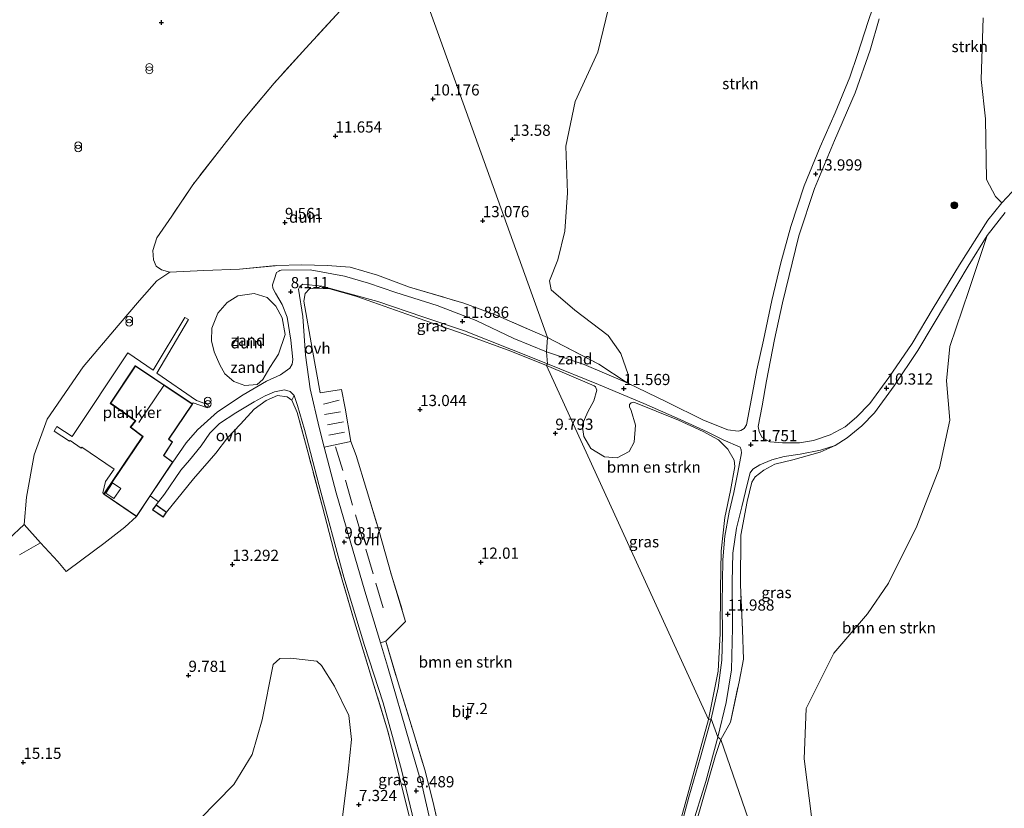
# Model space of a CAD drawing. Units: metres. Extents: x 12926 to 20008, y 376083 to 381250.
# Drawn here: x 14656 to 14876, y 377784 to 377960 of the extents above; entities that cross this region are included whole.
import ezdxf
from ezdxf.enums import TextEntityAlignment as Align

# ---------------------------------------------------------------- set-up
doc = ezdxf.new("R2010")
doc.units = ezdxf.units.M
doc.linetypes.add('IE-TERREINAFSCHEIDING', pattern=[10, 8, -2])
doc.layers.get('0').update_dxf_attribs({"lineweight": 25})
for name, color, linetype, lineweight in [('B-ME-AL-OVERIG-GV-B7', 7, 'BV-GELEIDERAIL', 18), ('B-ME-GR-BOMENSTRUIKEN-GV-B6', 93, 'Continuous', 18), ('B-ME-GR-BOOM-S-B1', 93, 'Continuous', 18), ('B-ME-GR-STRUIKEN-GV-B6', 93, 'Continuous', 18), ('B-ME-GW-TEENLIJN-L-B1', 93, 'Continuous', 18), ('B-ME-IE-GRASLAND-GV-B6', 93, 'Continuous', 18), ('B-ME-IE-GRONDWERKLIJN-GROND_NIETINGERICHT-GV-B6', 253, 'Continuous', 18), ('B-ME-IE-HULPGEOMETRIE-L-B1', 53, 'Continuous', 18), ('B-ME-IE-INRICHTINGSELEMENT-S-B1', 253, 'Continuous', 18), ('B-ME-IE-TERREINAFSCHEIDING-RASTERHEKWERK-L-B1', 8, 'IE-TERREINAFSCHEIDING', 18), ('B-ME-KG-KADASTRAAL-DAKRAND-L-B1', 13, 'Continuous', 18), ('B-ME-KG-KADASTRAAL-NOKLIJN-L-B1', 13, 'Continuous', 18), ('B-ME-VH-VERH_SOORT-BITUMEN-GV-B6', 8, 'IE-TERREINAFSCHEIDING-NATUURLIJK-HOUTWAL', 18), ('B-ME-VH-VERH_SOORT-ONVERHARD-GV-B6', 8, 'Continuous', 18)]:
    doc.layers.add(name, color=color, linetype=linetype, lineweight=lineweight)
doc.layers.add('B-ME-GW-HOOGTEPUNT-S-B1', color=10, linetype='Continuous')
doc.styles.add('NLCS-ISO', font='NLCS-ISO.TTF')
doc.linetypes.add('BV-GELEIDERAIL', pattern='A,10,-3,[108,NLCS.SHX,S=1,R=0,X=0,Y=0],-3', length=16)
doc.linetypes.add('IE-TERREINAFSCHEIDING-NATUURLIJK-HOUTWAL', pattern='A,7,-1.5,[67,NLCS.SHX,S=0.75,R=45,X=0,Y=0],-1.5,7,-1.5,[70,NLCS.SHX,S=0.75,R=0,X=0,Y=0],-1.5', length=20)

# ---------------------------------------------------------------- blocks, each defined once
blk = doc.blocks.new('hoogtepunt')
for p, q in [((-0.5, 0), (0.5, 0)), ((0, 0.5), (0, -0.5))]:
    blk.add_line(p, q)
blk = doc.blocks.new('boom')
h = blk.add_hatch(color=256)
edge = h.paths.add_edge_path()
edge.add_arc((0, 0), 0.75, 0, 360)
blk.add_circle((0, 0), 0.75)
blk = doc.blocks.new('prullenbak')
for centre in [(-0.375, 0), (0.375, 0)]:
    blk.add_circle(centre, 0.75)

msp = doc.modelspace()

# ---------------------------------------------------------------- linework, layer by layer
at = {"layer": 'B-ME-AL-OVERIG-GV-B7'}
msp.add_polyline3d([(14693.577, 377892.84, 6.345), (14686.493, 377880.82, 7.204), (14695.392, 377874.734, 7.196), (14698.071, 377873.759, 7.42), (14697.859, 377873.126, 7.364), (14694.643, 377874.241, 7.216), (14694.453, 377874.019, 6.585), (14681.688, 377882.527, 6.585), (14676.061, 377874.103, 6.585), (14681.669, 377870.186, 6.585), (14680.57, 377868.776, 6.585), (14683.312, 377866.683, 6.585), (14674.687, 377853.864, 6.585), (14674.468, 377854.101, 6.609), (14675.019, 377856.651, 6.641), (14676.983, 377859.421, 6.92), (14669.748, 377864.286, 7.02), (14669.58, 377864.124, 7.02), (14667.119, 377865.836, 7.036), (14667.01, 377865.688, 7.036), (14663.592, 377867.879, 6.285), (14664.169, 377868.912, 6.377), (14667.618, 377866.671, 6.932), (14680.05, 377885.406, 6.892), (14685.691, 377881.5, 6.9), (14692.794, 377893.313, 6.313), (14693.577, 377892.84, 6.345)], dxfattribs=at)
at = {"layer": 'B-ME-GR-BOMENSTRUIKEN-GV-B6'}
for points in [[(14915.346, 377961.357, 3.676), (14914.332, 377953.542, 3.507), (14913.448, 377946.624, 3.423), (14912.973, 377940.482, 3.394), (14913.319, 377934.142, 3.406), (14913.897, 377926.375, 3.398), (14913.83, 377926.181, 3.398), (14913.681, 377926.119, 3.398), (14913.537, 377926.089, 3.398), (14913.501, 377926.091, 3.398), (14911.613, 377927.798, 3.479), (14908.353, 377929.754, 3.725), (14905.064, 377930.449, 3.926), (14903.683, 377930.865, 3.962), (14898.8, 377931.223, 4.313), (14891.926, 377930.351, 4.51), (14888.239, 377928.973, 4.784), (14884.702, 377927.261, 4.925), (14882.217, 377925.623, 5.256), (14878.762, 377922.477, 5.502), (14875.39, 377918.885, 5.759)], [(14875.39, 377918.885, 5.759), (14873.991, 377920.364, 6.319), (14871.964, 377924.128, 7.431), (14871.706, 377937.688, 8.318), (14870.75, 377946.459, 9.796), (14871.187, 377960.228, 11.033)], [(14832.935, 377781.177, 6.267), (14831.177, 377794.645, 6.678), (14831.627, 377805.886, 6.642), (14837.812, 377818.297, 6.573), (14845.316, 377827.098, 5.989), (14850.015, 377833.891, 5.494), (14856.407, 377846.621, 5.268), (14861.441, 377859.681, 5.626), (14863.759, 377870.312, 6.303), (14863.025, 377879.167, 6.795), (14863.758, 377886.799, 7.085), (14867.983, 377899.309, 7.166), (14872.073, 377911.632, 6.44), (14876.087, 377916.787, 5.751)], [(14830.983, 377745.756, 1.767), (14812.558, 377798.97, 11.415), (14814.711, 377802.838, 11.573), (14816.646, 377811.874, 11.658), (14817.654, 377816.955, 12.016), (14817.427, 377823.489, 12.262), (14816.943, 377833.581, 12.44), (14817.063, 377844.661, 12.496), (14818.422, 377852.206, 11.819), (14819.513, 377856.518, 11.537), (14820.229, 377857.706, 11.589), (14822.195, 377859.152, 11.513), (14824.673, 377860.494, 11.662), (14828.689, 377861.494, 11.569), (14834.75, 377863.169, 11.311), (14838.123, 377864.669, 11.191), (14840.815, 377866.406, 11.142), (14844.051, 377869.063, 11.017), (14846.924, 377872.004, 10.719), (14851.312, 377878.029, 10.119), (14856.604, 377885.884, 8.95), (14863.265, 377896.996, 7.758), (14867.841, 377904.747, 6.932), (14872.073, 377911.632, 6.44), (14867.983, 377899.309, 7.166), (14863.758, 377886.799, 7.085), (14863.025, 377879.167, 6.795), (14863.759, 377870.312, 6.303), (14861.441, 377859.681, 5.626), (14856.407, 377846.621, 5.268), (14850.015, 377833.891, 5.494), (14845.316, 377827.098, 5.989), (14837.812, 377818.297, 6.573), (14831.627, 377805.886, 6.642), (14831.177, 377794.645, 6.678), (14832.935, 377781.177, 6.267)], [(14750.087, 377776.977, 9.341), (14748.22, 377785.226, 9.493), (14746.389, 377792.205, 9.513), (14743.642, 377801.266, 9.373), (14740.512, 377811.404, 9.537), (14737.688, 377820.982, 9.625), (14742.121, 377825.379, 9.869), (14738.952, 377835.681, 9.992), (14736.105, 377845.791, 10.072), (14733.385, 377854.836, 10.232), (14731.077, 377862.43, 10.468), (14729.843, 377865.581, 10.6), (14728.617, 377873.054, 10.935), (14727.787, 377877.184, 10.787), (14723.009, 377876.477, 9.98), (14721.204, 377886.345, 9.413), (14719.374, 377896.915, 8.518), (14719.677, 377898.682, 8.347), (14720.597, 377899.667, 8.223), (14722.139, 377899.882, 8.522), (14725.155, 377899.713, 8.662), (14730.999, 377898.043, 9.201), (14744.912, 377893.15, 10.955), (14755.455, 377889.492, 11.89), (14765.597, 377885.774, 12.222), (14773.586, 377882.575, 12.074), (14809.808, 377803.419, 11.283)], [(14809.808, 377803.419, 11.283), (14773.586, 377882.575, 12.074), (14784.252, 377878.02, 11.706), (14784.547, 377877.777, 11.71), (14784.836, 377877.055, 11.734), (14784.206, 377874.685, 11.618), (14782.828, 377872.201, 11.606), (14781.587, 377869.289, 11.372), (14781.917, 377866.701, 11.279), (14783.495, 377864.016, 11.17), (14786.583, 377862.145, 11.158), (14789.418, 377861.95, 11.211), (14792.058, 377863.343, 11.263), (14793.177, 377865.403, 11.319), (14793.5, 377869.244, 11.36), (14792.553, 377872.539, 11.509), (14792.43, 377872.719, 11.513), (14792.176, 377873.272, 11.509), (14792.178, 377873.881, 11.493), (14792.527, 377874.237, 11.448), (14793.119, 377874.407, 11.44), (14803.136, 377870.345, 11.702), (14808.647, 377867.826, 12.021), (14812.044, 377865.98, 12.089), (14814.141, 377863.889, 11.859), (14815.52, 377861.396, 11.666), (14815.725, 377860.023, 11.622), (14814.742, 377854.641, 11.674), (14813.455, 377848.582, 12.19), (14812.621, 377841.096, 12.577), (14812.513, 377832.56, 12.355), (14812.414, 377822.691, 11.763), (14811.979, 377814.258, 11.606), (14809.808, 377803.419, 11.283)], [(14809.808, 377803.419, 11.283), (14806.033, 377789.73, 11.227), (14803.371, 377780.294, 11.135)], [(14806.959, 377780.14, 11.291), (14811.411, 377795.427, 11.287), (14812.558, 377798.97, 11.415), (14830.983, 377745.756, 1.767)]]:
    msp.add_polyline3d(points, dxfattribs=at)
at = {"layer": 'B-ME-GR-STRUIKEN-GV-B6'}
for points in [[(14847.634, 377965.837, 14.728), (14845.487, 377959.439, 14.978), (14843.136, 377952.094, 14.527), (14841.421, 377947.008, 14.168), (14838.124, 377939.012, 13.942), (14834.806, 377931.449, 13.902), (14831.162, 377922.696, 13.882), (14828.23, 377913.599, 13.745), (14826.013, 377905.519, 13.676), (14823.998, 377897.1, 13.539), (14822.102, 377888.211, 13.411), (14820.63, 377881.611, 13.076), (14819.447, 377875.167, 12.456), (14818.292, 377869.281, 11.819), (14817.754, 377868.469, 11.823), (14817.045, 377868.036, 11.827), (14816.405, 377867.863, 11.827), (14814.167, 377868.156, 11.855), (14808.67, 377870.383, 11.92), (14800.538, 377874.389, 11.553), (14791.604, 377878.66, 11.432)], [(14791.604, 377878.66, 11.432), (14791.858, 377880.585, 12.162), (14790.213, 377885.252, 12.387), (14787.355, 377889.269, 12.045), (14779.898, 377894.895, 12.343), (14774.658, 377899.454, 11.65), (14774.27, 377901.503, 11.565), (14776.139, 377906.207, 11.235), (14777.674, 377912.607, 11.892), (14778.328, 377921.153, 12.375), (14777.929, 377931.583, 12.307), (14780.005, 377941.552, 12.407), (14785.091, 377952.554, 12.516), (14788.07, 377964.952, 13.217)], [(14871.187, 377960.228, 11.033), (14870.75, 377946.459, 9.796), (14871.706, 377937.688, 8.318), (14871.964, 377924.128, 7.431), (14873.991, 377920.364, 6.319), (14875.39, 377918.885, 5.759), (14872.277, 377915.078, 6.11), (14865.886, 377905.093, 7.153), (14860.049, 377895.362, 8.096), (14855.305, 377887.51, 9.023), (14850.135, 377879.916, 10.042), (14845.853, 377874.076, 10.635), (14842.908, 377870.995, 10.832), (14840.368, 377868.884, 11.11), (14837, 377867.081, 11.187), (14833.242, 377865.822, 11.283), (14830.154, 377865.268, 11.448), (14826.315, 377865.264, 11.606), (14823.551, 377865.507, 11.626), (14821.783, 377866.503, 11.694), (14821.249, 377867.42, 11.835), (14821.108, 377867.789, 11.871), (14820.885, 377868.923, 11.807), (14821.819, 377873.576, 12.315), (14822.74, 377879.167, 13.016), (14824.567, 377888.367, 13.35), (14826.33, 377896.541, 13.495), (14829.994, 377911.543, 13.648), (14833.537, 377922.107, 13.946), (14837.94, 377932.861, 13.934), (14842.588, 377943.491, 14.091), (14845.941, 377953.062, 14.647), (14847.979, 377960.009, 14.97)], [(14696.03, 377781.115, 10.388), (14703.728, 377788.887, 11.183), (14707.815, 377795.654, 10.484), (14710.057, 377803.393, 10.783), (14712.502, 377815.724, 11.379), (14713.975, 377817.046, 11.802), (14716.387, 377817.154, 12.15), (14722.256, 377816.512, 12.625), (14723.299, 377815.544, 12.313), (14726.233, 377810.909, 10.979), (14729.405, 377804.355, 9.869), (14729.996, 377798.982, 9.229), (14729.264, 377791.865, 7.855), (14727.926, 377781.041, 6.9)]]:
    msp.add_polyline3d(points, dxfattribs=at)
at = {"layer": 'B-ME-GW-TEENLIJN-L-B1'}
msp.add_polyline3d([(14832.174, 377757.733, 5.997), (14835.214, 377762.138, 6.203), (14836.049, 377770.411, 6.166), (14832.935, 377781.177, 6.267), (14831.177, 377794.645, 6.678), (14831.627, 377805.886, 6.642), (14837.812, 377818.297, 6.573), (14845.316, 377827.098, 5.989), (14850.015, 377833.891, 5.494), (14856.407, 377846.621, 5.268), (14861.441, 377859.681, 5.626), (14863.759, 377870.312, 6.303), (14863.025, 377879.167, 6.795), (14863.758, 377886.799, 7.085), (14867.983, 377899.309, 7.166), (14872.073, 377911.632, 6.44)], dxfattribs=at)
at = {"layer": 'B-ME-IE-GRASLAND-GV-B6'}
for points in [[(14773.586, 377882.575, 12.074), (14765.597, 377885.774, 12.222), (14755.455, 377889.492, 11.89), (14744.912, 377893.15, 10.955), (14730.999, 377898.043, 9.201), (14725.155, 377899.713, 8.662), (14722.139, 377899.882, 8.522), (14723.404, 377900.321, 8.299), (14735.895, 377896.859, 9.685), (14745.955, 377893.434, 10.947), (14755.275, 377890.291, 11.726), (14765.77, 377886.174, 12.17), (14773.851, 377882.93, 12.021), (14773.586, 377882.575, 12.074)], [(14810.375, 377803.626, 11.363), (14809.808, 377803.419, 11.283), (14811.979, 377814.258, 11.606), (14812.414, 377822.691, 11.763), (14812.513, 377832.56, 12.355), (14812.621, 377841.096, 12.577), (14813.455, 377848.582, 12.19), (14814.742, 377854.641, 11.674), (14815.725, 377860.023, 11.622), (14815.52, 377861.396, 11.666), (14814.141, 377863.889, 11.859), (14812.044, 377865.98, 12.089), (14808.647, 377867.826, 12.021), (14803.136, 377870.345, 11.702), (14793.119, 377874.407, 11.44), (14792.527, 377874.237, 11.448), (14792.178, 377873.881, 11.493), (14792.176, 377873.272, 11.509), (14792.43, 377872.719, 11.513), (14792.553, 377872.539, 11.509), (14793.5, 377869.244, 11.36), (14793.177, 377865.403, 11.319), (14792.058, 377863.343, 11.263), (14789.418, 377861.95, 11.211), (14786.583, 377862.145, 11.158), (14783.495, 377864.016, 11.17), (14781.917, 377866.701, 11.279), (14781.587, 377869.289, 11.372), (14782.828, 377872.201, 11.606), (14784.206, 377874.685, 11.618), (14784.836, 377877.055, 11.734), (14784.547, 377877.777, 11.71), (14784.252, 377878.02, 11.706), (14773.586, 377882.575, 12.074), (14773.851, 377882.93, 12.021), (14785.25, 377878.339, 11.577), (14795.39, 377874.058, 11.489), (14802.827, 377870.779, 11.686), (14809.525, 377867.723, 11.948), (14813.125, 377865.923, 11.988), (14816.863, 377864.276, 11.694), (14817.107, 377863.705, 11.706), (14817.144, 377863.45, 11.706), (14817.199, 377863.276, 11.706), (14817.21, 377863.032, 11.706), (14816.358, 377858.65, 11.569), (14815.472, 377854.205, 11.658), (14814.44, 377849.804, 12.029), (14813.454, 377844.399, 12.516), (14813.02, 377839.157, 12.585), (14812.872, 377829.311, 11.956), (14812.956, 377822.254, 11.759), (14812.758, 377816.7, 11.638), (14811.981, 377810.496, 11.597), (14810.375, 377803.626, 11.363)], [(14743.446, 377779.825, 9.293), (14740.809, 377790.175, 9.501), (14738.134, 377800.875, 9.413), (14735.015, 377811.104, 9.641), (14730.457, 377826.021, 9.781), (14726.537, 377839.543, 9.861), (14723.551, 377850.952, 9.905), (14720.443, 377862.475, 10.04), (14717.875, 377872.068, 9.96), (14716.651, 377874.78, 9.765), (14717.168, 377875.835, 9.661), (14717.947, 377873.622, 9.845), (14719.476, 377868.278, 10.008), (14722.685, 377855.954, 9.885), (14728.31, 377835.226, 9.673), (14732.889, 377820.012, 9.537), (14737.071, 377807.139, 9.245), (14739.429, 377798.857, 9.293), (14741.248, 377791.925, 9.385), (14745.004, 377776.413, 9.273)], [(14812.558, 377798.97, 11.415), (14811.888, 377799.533, 11.307), (14813.746, 377807.239, 11.533), (14814.93, 377814.544, 11.521), (14815.195, 377823.915, 11.722), (14815.109, 377834.235, 12.347), (14815.246, 377840.621, 12.556), (14816.068, 377846.218, 12.375), (14817.227, 377850.992, 11.936), (14818.545, 377856.242, 11.517), (14819.142, 377858.608, 11.501), (14819.725, 377859.373, 11.545), (14821.255, 377860.33, 11.581), (14823.941, 377861.51, 11.565), (14826.759, 377862.217, 11.489), (14830.271, 377862.783, 11.323), (14834.833, 377863.637, 11.255), (14838.123, 377864.669, 11.191), (14834.75, 377863.169, 11.311), (14828.689, 377861.494, 11.569), (14824.673, 377860.494, 11.662), (14822.195, 377859.152, 11.513), (14820.229, 377857.706, 11.589), (14819.513, 377856.518, 11.537), (14818.422, 377852.206, 11.819), (14817.063, 377844.661, 12.496), (14816.943, 377833.581, 12.44), (14817.427, 377823.489, 12.262), (14817.654, 377816.955, 12.016), (14816.646, 377811.874, 11.658), (14814.711, 377802.838, 11.573), (14812.558, 377798.97, 11.415)], [(14750.245, 377769.06, 9.233), (14745.82, 377788.6, 9.397), (14743.043, 377798.114, 9.317), (14738.049, 377815.35, 9.429), (14736.49, 377820.555, 9.49), (14737.688, 377820.982, 9.625), (14740.512, 377811.404, 9.537), (14743.642, 377801.266, 9.373), (14746.389, 377792.205, 9.513), (14748.22, 377785.226, 9.493), (14750.087, 377776.977, 9.341)], [(14810.375, 377803.626, 11.363), (14808.052, 377795.05, 11.255), (14805.397, 377786.072, 11.223), (14802.924, 377776.902, 11.191)], [(14803.371, 377780.294, 11.135), (14806.033, 377789.73, 11.227), (14809.808, 377803.419, 11.283), (14810.375, 377803.626, 11.363)], [(14801.109, 377766.254, 11.007), (14801.233, 377766.975, 10.999), (14803.605, 377771.925, 11.151), (14806.025, 377779.299, 11.259), (14809.179, 377789.6, 11.279), (14811.888, 377799.533, 11.307), (14812.558, 377798.97, 11.415), (14811.411, 377795.427, 11.287), (14806.959, 377780.14, 11.291), (14803.384, 377769.651, 11.111), (14801.656, 377765.718, 11.25), (14801.109, 377766.254, 11.007)]]:
    msp.add_polyline3d(points, dxfattribs=at)
at = {"layer": 'B-ME-IE-GRONDWERKLIJN-GROND_NIETINGERICHT-GV-B6'}
for points in [[(14773.85, 377888.793, 12.469), (14742.139, 377976.848, 6.393)], [(14742.139, 377976.848, 6.393), (14773.85, 377888.793, 12.469)], [(14788.07, 377964.952, 13.217), (14785.091, 377952.554, 12.516), (14780.005, 377941.552, 12.407), (14777.929, 377931.583, 12.307), (14778.328, 377921.153, 12.375), (14777.674, 377912.607, 11.892), (14776.139, 377906.207, 11.235), (14774.27, 377901.503, 11.565), (14774.658, 377899.454, 11.65), (14779.898, 377894.895, 12.343), (14787.355, 377889.269, 12.045), (14790.213, 377885.252, 12.387), (14791.858, 377880.585, 12.162), (14791.604, 377878.66, 11.432), (14785.292, 377882.849, 12.008), (14773.85, 377888.793, 12.469)], [(14727.491, 377961.826, 5.974), (14719.8, 377953.508, 5.642), (14712.723, 377945.655, 5.594), (14705.82, 377937.425, 6.313), (14701.054, 377931.298, 5.898), (14694.518, 377922.956, 5.702), (14689.855, 377915.948, 5.662), (14686.499, 377911.13, 5.526), (14685.598, 377908.272, 5.446), (14685.733, 377906.181, 5.55), (14686.343, 377904.78, 5.502), (14687.557, 377903.929, 5.458), (14689.43, 377903.413, 5.614), (14686.511, 377901.49, 5.306), (14682.635, 377897.066, 5.115), (14677.88, 377891.494, 5.666), (14670.036, 377882.291, 5.982), (14661.991, 377870.541, 5.958), (14659.122, 377862.586, 6.145), (14657.389, 377853.134, 6.709), (14656.864, 377846.993, 8.61), (14653.367, 377843.758, 8.275)], [(14773.85, 377888.793, 12.469), (14769.904, 377890.508, 12.477), (14762.168, 377893.905, 12.249), (14755.115, 377896.526, 11.802), (14742.946, 377900.042, 10.895), (14735.841, 377902.78, 10.264), (14729.745, 377904.534, 9.749), (14724.595, 377904.933, 9.11), (14718.899, 377905.051, 8.53), (14713.183, 377904.888, 7.979), (14704.957, 377904.092, 7.336), (14697.039, 377903.787, 6.381), (14689.43, 377903.413, 5.614), (14687.557, 377903.929, 5.458), (14686.343, 377904.78, 5.502), (14685.733, 377906.181, 5.55), (14685.598, 377908.272, 5.446), (14686.499, 377911.13, 5.526), (14689.855, 377915.948, 5.662), (14694.518, 377922.956, 5.702), (14701.054, 377931.298, 5.898), (14705.82, 377937.425, 6.313), (14712.723, 377945.655, 5.594), (14719.8, 377953.508, 5.642), (14727.491, 377961.826, 5.974)], [(14773.596, 377885.626, 11.858), (14766.318, 377888.588, 12.162), (14757.859, 377892.657, 11.954), (14749.154, 377895.99, 11.271), (14739.92, 377898.914, 10.24), (14733.83, 377900.965, 9.389), (14728.47, 377902.549, 8.73), (14720.811, 377903.916, 8.167), (14714.277, 377903.841, 7.647), (14714.01, 377903.759, 7.611), (14713.762, 377903.667, 7.607), (14713.22, 377903.35, 7.508), (14712.785, 377901.964, 7.472), (14712.381, 377900.572, 7.528), (14712.425, 377899.866, 7.516), (14713.006, 377898.764, 7.691), (14714.487, 377896.219, 8.051), (14715.657, 377893.346, 8.63), (14716.438, 377888.196, 9.11), (14716.893, 377883.89, 9.357), (14716.765, 377882.89, 9.349), (14716.197, 377881.936, 9.417), (14714.18, 377880.49, 9.385), (14711.038, 377879.057, 9.253), (14705.802, 377875.991, 8.51), (14700.031, 377872.223, 7.635), (14695.606, 377868.188, 7.032), (14693.092, 377865.251, 6.769), (14690.079, 377860.944, 6.585), (14688.087, 377862.466, 6.585), (14690.035, 377865.469, 6.585), (14689.21, 377866.115, 6.585), (14694.462, 377873.953, 6.585), (14681.702, 377882.458, 6.585), (14676.13, 377874.116, 6.585), (14681.741, 377870.197, 6.585), (14680.64, 377868.785, 6.585), (14683.38, 377866.694, 6.585), (14674.693, 377853.783, 6.585), (14681.978, 377848.838, 6.585), (14679.329, 377846.399, 7.064), (14674.683, 377842.77, 9.165), (14669.713, 377839.103, 10.556), (14666.263, 377836.517, 12.098), (14664.355, 377838.753, 11.187), (14660.486, 377842.947, 9.936), (14656.864, 377846.993, 8.61), (14657.389, 377853.134, 6.709), (14659.122, 377862.586, 6.145), (14661.991, 377870.541, 5.958), (14670.036, 377882.291, 5.982), (14677.88, 377891.494, 5.666), (14682.635, 377897.066, 5.115), (14686.511, 377901.49, 5.306), (14689.43, 377903.413, 5.614), (14697.039, 377903.787, 6.381), (14704.957, 377904.092, 7.336), (14713.183, 377904.888, 7.979), (14718.899, 377905.051, 8.53), (14724.595, 377904.933, 9.11), (14729.745, 377904.534, 9.749), (14735.841, 377902.78, 10.264), (14742.946, 377900.042, 10.895), (14755.115, 377896.526, 11.802), (14762.168, 377893.905, 12.249), (14769.904, 377890.508, 12.477), (14773.85, 377888.793, 12.469), (14773.596, 377885.626, 11.858)], [(14708.938, 377878.345, 8.87), (14706.199, 377878.081, 8.718), (14703.731, 377878.999, 8.323), (14701.738, 377880.689, 7.991), (14700.556, 377882.685, 7.971), (14699.325, 377885.601, 7.815), (14698.706, 377888.065, 7.739), (14698.833, 377890.932, 7.691), (14700.118, 377894.264, 7.548), (14702.264, 377896.631, 7.256), (14704.635, 377898.137, 7.3), (14708.291, 377898.66, 7.444), (14711.2, 377897.793, 7.639), (14713.116, 377895.82, 8.215), (14714.543, 377893.211, 8.614), (14715.179, 377889.518, 8.962), (14713.673, 377885.065, 9.465), (14711.749, 377882.116, 9.465), (14710.208, 377879.469, 9.273), (14708.938, 377878.345, 8.87)], [(14715.179, 377889.518, 8.962), (14714.543, 377893.211, 8.614), (14713.116, 377895.82, 8.215), (14711.2, 377897.793, 7.639), (14708.291, 377898.66, 7.444), (14704.635, 377898.137, 7.3), (14702.264, 377896.631, 7.256), (14700.118, 377894.264, 7.548), (14698.833, 377890.932, 7.691), (14698.706, 377888.065, 7.739), (14699.325, 377885.601, 7.815), (14700.556, 377882.685, 7.971), (14701.738, 377880.689, 7.991), (14703.731, 377878.999, 8.323), (14706.199, 377878.081, 8.718), (14708.938, 377878.345, 8.87), (14710.208, 377879.469, 9.273), (14711.749, 377882.116, 9.465), (14713.673, 377885.065, 9.465), (14715.179, 377889.518, 8.962)], [(14773.596, 377885.626, 11.858), (14773.85, 377888.793, 12.469), (14785.292, 377882.849, 12.008), (14791.604, 377878.66, 11.432), (14782.008, 377882.772, 11.875), (14773.596, 377885.626, 11.858)], [(14686.331, 377851.442, 6.94), (14685.535, 377850.314, 6.94), (14687.906, 377848.632, 6.94), (14688.672, 377849.772, 6.94), (14694.72, 377857.2, 6.996), (14699.701, 377862.974, 7.436), (14702.295, 377866.364, 7.564), (14705.206, 377869.434, 8.267), (14708.271, 377872.839, 8.806), (14710.931, 377874.768, 9.253), (14713.468, 377875.896, 9.473), (14715.657, 377875.554, 9.713), (14716.651, 377874.78, 9.765), (14717.875, 377872.068, 9.96), (14720.443, 377862.475, 10.04), (14723.551, 377850.952, 9.905), (14726.537, 377839.543, 9.861), (14730.457, 377826.021, 9.781), (14735.015, 377811.104, 9.641), (14738.134, 377800.875, 9.413), (14740.809, 377790.175, 9.501), (14743.446, 377779.825, 9.293)], [(14655.835, 377840.235, 9.749), (14660.486, 377842.947, 9.936), (14664.355, 377838.753, 11.187), (14666.263, 377836.517, 12.098), (14669.713, 377839.103, 10.556), (14674.683, 377842.77, 9.165), (14679.329, 377846.399, 7.064), (14681.978, 377848.838, 6.585), (14685.05, 377853.429, 6.585), (14686.9, 377852.08, 6.517), (14686.331, 377851.442, 6.94)], [(14653.367, 377843.758, 8.275), (14656.864, 377846.993, 8.61), (14660.486, 377842.947, 9.936), (14655.835, 377840.235, 9.749)], [(14727.926, 377781.041, 6.9), (14729.264, 377791.865, 7.855), (14729.996, 377798.982, 9.229), (14729.405, 377804.355, 9.869), (14726.233, 377810.909, 10.979), (14723.299, 377815.544, 12.313), (14722.256, 377816.512, 12.625), (14716.387, 377817.154, 12.15), (14713.975, 377817.046, 11.802), (14712.502, 377815.724, 11.379), (14710.057, 377803.393, 10.783), (14707.815, 377795.654, 10.484), (14703.728, 377788.887, 11.183), (14696.03, 377781.115, 10.388)]]:
    msp.add_polyline3d(points, dxfattribs=at)
at = {"layer": 'B-ME-IE-HULPGEOMETRIE-L-B1'}
msp.add_polyline3d([(14835.277, 377727.82, 1.342), (14835.657, 377732.084, 1.447), (14835.578, 377732.371, 1.585), (14835.306, 377733.467, 1.045), (14834.828, 377734.604, 1.549), (14832.586, 377741.432, 1.519), (14831.221, 377745.36, 1.667), (14830.983, 377745.756, 1.767), (14812.558, 377798.97, 11.415), (14811.888, 377799.533, 11.307), (14810.375, 377803.626, 11.363), (14809.808, 377803.419, 11.283), (14773.586, 377882.575, 12.074), (14773.851, 377882.93, 12.021), (14773.596, 377885.626, 11.858), (14773.85, 377888.793, 12.469), (14742.139, 377976.848, 6.393), (14733.7, 377989.932, 3.097), (14644.191, 378039.337, 0.28)], dxfattribs=at)
at = {"layer": 'B-ME-IE-TERREINAFSCHEIDING-RASTERHEKWERK-L-B1'}
for p, q in [((14773.85, 377888.793, 12.469), (14785.292, 377882.849, 12.008)), ((14727.295, 377874.814, 10.636), (14723.769, 377873.956, 10.128)), ((14723.968, 377871.599, 10.244), (14727.557, 377872.221, 10.715)), ((14728.209, 377869.958, 10.66), (14724.638, 377869.333, 10.228)), ((14724.976, 377866.977, 10.22), (14728.486, 377867.632, 10.656)), ((14728.104, 377859.102, 10.036), (14726.423, 377864.383, 10.2)), ((14730.262, 377851.365, 9.968), (14728.649, 377856.921, 10.012)), ((14732.519, 377843.623, 9.901), (14730.939, 377849.19, 9.893)), ((14734.866, 377836.012, 9.837), (14733.239, 377841.521, 9.901)), ((14735.491, 377833.929, 9.885), (14737.108, 377828.4, 9.789))]:
    msp.add_line(p, q, dxfattribs=at)
for points in [[(14727.491, 377961.826, 5.974), (14719.8, 377953.508, 5.642), (14712.723, 377945.655, 5.594), (14705.82, 377937.425, 6.313), (14701.054, 377931.298, 5.898), (14694.518, 377922.956, 5.702), (14689.855, 377915.948, 5.662), (14686.499, 377911.13, 5.526), (14685.598, 377908.272, 5.446), (14685.733, 377906.181, 5.55), (14686.343, 377904.78, 5.502), (14687.557, 377903.929, 5.458), (14689.43, 377903.413, 5.614), (14697.039, 377903.787, 6.381), (14704.957, 377904.092, 7.336), (14713.183, 377904.888, 7.979), (14718.899, 377905.051, 8.53), (14724.595, 377904.933, 9.11), (14729.745, 377904.534, 9.749), (14735.841, 377902.78, 10.264), (14742.946, 377900.042, 10.895), (14755.115, 377896.526, 11.802), (14762.168, 377893.905, 12.249), (14769.904, 377890.508, 12.477), (14773.85, 377888.793, 12.469)], [(14743.446, 377779.825, 9.293), (14740.809, 377790.175, 9.501), (14738.134, 377800.875, 9.413), (14735.015, 377811.104, 9.641), (14730.457, 377826.021, 9.781), (14726.537, 377839.543, 9.861), (14723.551, 377850.952, 9.905), (14720.443, 377862.475, 10.04), (14717.875, 377872.068, 9.96), (14716.651, 377874.78, 9.765), (14715.657, 377875.554, 9.713), (14713.468, 377875.896, 9.473), (14710.931, 377874.768, 9.253), (14708.271, 377872.839, 8.806), (14705.206, 377869.434, 8.267), (14702.295, 377866.364, 7.564), (14699.701, 377862.974, 7.436), (14694.72, 377857.2, 6.996), (14688.672, 377849.772, 6.94)], [(14723.927, 377864.307, 9.94), (14728.05, 377865.196, 10.316), (14729.843, 377865.581, 10.6), (14731.077, 377862.43, 10.468), (14733.385, 377854.836, 10.232), (14736.105, 377845.791, 10.072), (14738.952, 377835.681, 9.992), (14742.121, 377825.379, 9.869), (14737.688, 377820.982, 9.625), (14740.512, 377811.404, 9.537), (14743.642, 377801.266, 9.373), (14746.389, 377792.205, 9.513), (14748.22, 377785.226, 9.493), (14750.087, 377776.977, 9.341), (14752.333, 377765.961, 9.233), (14756.386, 377746.574, 9.389), (14759.607, 377734.427, 9.417)], [(14653.367, 377843.758, 8.275), (14656.864, 377846.993, 8.61)], [(14681.978, 377848.838, 6.585), (14679.329, 377846.399, 7.064), (14674.683, 377842.77, 9.165), (14669.713, 377839.103, 10.556), (14666.263, 377836.517, 12.098), (14664.355, 377838.753, 11.187), (14660.486, 377842.947, 9.936), (14656.864, 377846.993, 8.61)], [(14814.711, 377802.838, 11.573), (14816.646, 377811.874, 11.658), (14817.654, 377816.955, 12.016), (14817.427, 377823.489, 12.262), (14816.943, 377833.581, 12.44)]]:
    msp.add_polyline3d(points, dxfattribs=at)
at = {"layer": 'B-ME-KG-KADASTRAAL-DAKRAND-L-B1'}
msp.add_line((14676.906, 377852.842, 12.257), (14675.076, 377854.047, 12.261), dxfattribs=at)
for points in [[(14681.968, 377848.913, 9.021), (14674.762, 377853.796, 9.617), (14683.448, 377866.705, 9.693), (14680.71, 377868.794, 9.313), (14681.813, 377870.208, 9.936), (14676.199, 377874.129, 9.281), (14681.716, 377882.389, 9.217), (14694.393, 377873.939, 9.373), (14689.143, 377866.104, 9.269), (14689.968, 377865.458, 9.265), (14688.02, 377862.454, 9.122), (14690.011, 377860.933, 9.106), (14681.968, 377848.913, 9.021)], [(14675.076, 377854.047, 12.261), (14676.627, 377856.352, 12.257), (14678.488, 377855.107, 12.257), (14676.906, 377852.842, 12.257)], [(14687.896, 377848.707, 8.24), (14685.605, 377850.326, 8.111), (14686.343, 377851.372, 8.562), (14688.603, 377849.76, 8.55), (14687.896, 377848.707, 8.24)]]:
    msp.add_polyline3d(points, dxfattribs=at)
at = {"layer": 'B-ME-KG-KADASTRAAL-NOKLIJN-L-B1'}
msp.add_line((14682.474, 377869.799, 9.996), (14688.05, 377878.112, 10.004), dxfattribs=at)
at = {"layer": 'B-ME-VH-VERH_SOORT-BITUMEN-GV-B6'}
for points in [[(14876.087, 377916.787, 5.751), (14872.073, 377911.632, 6.44), (14867.841, 377904.747, 6.932), (14863.265, 377896.996, 7.758), (14856.604, 377885.884, 8.95), (14851.312, 377878.029, 10.119), (14846.924, 377872.004, 10.719), (14844.051, 377869.063, 11.017), (14840.815, 377866.406, 11.142), (14838.123, 377864.669, 11.191), (14834.833, 377863.637, 11.255), (14830.271, 377862.783, 11.323), (14826.759, 377862.217, 11.489), (14823.941, 377861.51, 11.565), (14821.255, 377860.33, 11.581), (14819.725, 377859.373, 11.545), (14819.142, 377858.608, 11.501), (14818.545, 377856.242, 11.517), (14817.227, 377850.992, 11.936), (14816.068, 377846.218, 12.375), (14815.246, 377840.621, 12.556), (14815.109, 377834.235, 12.347), (14815.195, 377823.915, 11.722), (14814.93, 377814.544, 11.521), (14813.746, 377807.239, 11.533), (14811.888, 377799.533, 11.307), (14810.375, 377803.626, 11.363), (14811.981, 377810.496, 11.597), (14812.758, 377816.7, 11.638), (14812.956, 377822.254, 11.759), (14812.872, 377829.311, 11.956), (14813.02, 377839.157, 12.585), (14813.454, 377844.399, 12.516), (14814.44, 377849.804, 12.029), (14815.472, 377854.205, 11.658), (14816.358, 377858.65, 11.569), (14817.21, 377863.032, 11.706), (14817.199, 377863.276, 11.706), (14817.144, 377863.45, 11.706), (14817.107, 377863.705, 11.706), (14816.863, 377864.276, 11.694), (14813.125, 377865.923, 11.988), (14809.525, 377867.723, 11.948), (14802.827, 377870.779, 11.686), (14795.39, 377874.058, 11.489), (14785.25, 377878.339, 11.577), (14773.851, 377882.93, 12.021), (14773.596, 377885.626, 11.858), (14782.008, 377882.772, 11.875), (14791.604, 377878.66, 11.432), (14800.538, 377874.389, 11.553), (14808.67, 377870.383, 11.92), (14814.167, 377868.156, 11.855), (14816.405, 377867.863, 11.827), (14817.045, 377868.036, 11.827), (14817.754, 377868.469, 11.823), (14818.292, 377869.281, 11.819), (14819.447, 377875.167, 12.456), (14820.63, 377881.611, 13.076), (14822.102, 377888.211, 13.411), (14823.998, 377897.1, 13.539), (14826.013, 377905.519, 13.676), (14828.23, 377913.599, 13.745), (14831.162, 377922.696, 13.882), (14834.806, 377931.449, 13.902), (14838.124, 377939.012, 13.942), (14841.421, 377947.008, 14.168), (14843.136, 377952.094, 14.527), (14845.487, 377959.439, 14.978), (14847.634, 377965.837, 14.728)], [(14847.979, 377960.009, 14.97), (14845.941, 377953.062, 14.647), (14842.588, 377943.491, 14.091), (14837.94, 377932.861, 13.934), (14833.537, 377922.107, 13.946), (14829.994, 377911.543, 13.648), (14826.33, 377896.541, 13.495), (14824.567, 377888.367, 13.35), (14822.74, 377879.167, 13.016), (14821.819, 377873.576, 12.315), (14820.885, 377868.923, 11.807), (14821.108, 377867.789, 11.871), (14821.249, 377867.42, 11.835), (14821.783, 377866.503, 11.694), (14823.551, 377865.507, 11.626), (14826.315, 377865.264, 11.606), (14830.154, 377865.268, 11.448), (14833.242, 377865.822, 11.283), (14837, 377867.081, 11.187), (14840.368, 377868.884, 11.11), (14842.908, 377870.995, 10.832), (14845.853, 377874.076, 10.635), (14850.135, 377879.916, 10.042), (14855.305, 377887.51, 9.023), (14860.049, 377895.362, 8.096), (14865.886, 377905.093, 7.153), (14872.277, 377915.078, 6.11), (14875.39, 377918.885, 5.759), (14878.762, 377922.477, 5.502)], [(14745.004, 377776.413, 9.273), (14741.248, 377791.925, 9.385), (14739.429, 377798.857, 9.293), (14737.071, 377807.139, 9.245), (14732.889, 377820.012, 9.537), (14728.31, 377835.226, 9.673), (14722.685, 377855.954, 9.885), (14719.476, 377868.278, 10.008), (14717.947, 377873.622, 9.845), (14717.168, 377875.835, 9.661), (14716.321, 377876.747, 9.589), (14715.029, 377877.129, 9.445), (14712.805, 377876.714, 9.177), (14710.69, 377875.808, 9.038), (14708.236, 377874.408, 8.658), (14704.135, 377872.003, 8.063), (14700.482, 377869.581, 7.476), (14698.356, 377867.407, 7.224), (14696.436, 377864.648, 6.98), (14693.777, 377861.414, 6.757), (14691.883, 377859.141, 6.669), (14688.187, 377853.841, 6.493), (14686.9, 377852.08, 6.517), (14685.05, 377853.429, 6.585), (14690.079, 377860.944, 6.585), (14693.092, 377865.251, 6.769), (14695.606, 377868.188, 7.032), (14700.031, 377872.223, 7.635), (14705.802, 377875.991, 8.51), (14711.038, 377879.057, 9.253), (14714.18, 377880.49, 9.385), (14716.197, 377881.936, 9.417), (14716.765, 377882.89, 9.349), (14716.893, 377883.89, 9.357), (14716.438, 377888.196, 9.11), (14715.657, 377893.346, 8.63), (14714.487, 377896.219, 8.051), (14713.006, 377898.764, 7.691), (14712.425, 377899.866, 7.516), (14712.381, 377900.572, 7.528), (14712.785, 377901.964, 7.472), (14713.22, 377903.35, 7.508), (14713.762, 377903.667, 7.607), (14714.01, 377903.759, 7.611), (14714.277, 377903.841, 7.647), (14720.811, 377903.916, 8.167), (14728.47, 377902.549, 8.73), (14733.83, 377900.965, 9.389), (14739.92, 377898.914, 10.24), (14749.154, 377895.99, 11.271), (14757.859, 377892.657, 11.954), (14766.318, 377888.588, 12.162), (14773.596, 377885.626, 11.858), (14773.851, 377882.93, 12.021), (14765.77, 377886.174, 12.17), (14755.275, 377890.291, 11.726), (14745.955, 377893.434, 10.947), (14735.895, 377896.859, 9.685), (14723.404, 377900.321, 8.299), (14719.149, 377900.739, 7.991), (14718.432, 377900.202, 8.063), (14718.187, 377899.601, 8.067), (14719.168, 377893.495, 8.734), (14719.772, 377884.889, 9.385), (14720.787, 377877.382, 9.761), (14722.777, 377868.703, 9.976), (14723.927, 377864.307, 9.94), (14726.6, 377854.09, 9.857), (14733.022, 377832.137, 9.625), (14736.49, 377820.555, 9.49), (14738.049, 377815.35, 9.429), (14743.043, 377798.114, 9.317), (14745.82, 377788.6, 9.397), (14750.245, 377769.06, 9.233)], [(14802.924, 377776.902, 11.191), (14805.397, 377786.072, 11.223), (14808.052, 377795.05, 11.255), (14810.375, 377803.626, 11.363), (14811.888, 377799.533, 11.307), (14809.179, 377789.6, 11.279), (14806.025, 377779.299, 11.259)]]:
    msp.add_polyline3d(points, dxfattribs=at)
at = {"layer": 'B-ME-VH-VERH_SOORT-ONVERHARD-GV-B6'}
for points in [[(14722.139, 377899.882, 8.522), (14720.597, 377899.667, 8.223), (14719.677, 377898.682, 8.347), (14719.374, 377896.915, 8.518), (14721.204, 377886.345, 9.413), (14723.009, 377876.477, 9.98), (14727.787, 377877.184, 10.787), (14728.617, 377873.054, 10.935), (14729.843, 377865.581, 10.6), (14728.05, 377865.196, 10.316), (14723.927, 377864.307, 9.94), (14722.777, 377868.703, 9.976), (14720.787, 377877.382, 9.761), (14719.772, 377884.889, 9.385), (14719.168, 377893.495, 8.734), (14718.187, 377899.601, 8.067), (14718.432, 377900.202, 8.063), (14719.149, 377900.739, 7.991), (14723.404, 377900.321, 8.299), (14722.139, 377899.882, 8.522)], [(14686.331, 377851.442, 6.94), (14686.9, 377852.08, 6.517), (14688.187, 377853.841, 6.493), (14691.883, 377859.141, 6.669), (14693.777, 377861.414, 6.757), (14696.436, 377864.648, 6.98), (14698.356, 377867.407, 7.224), (14700.482, 377869.581, 7.476), (14704.135, 377872.003, 8.063), (14708.236, 377874.408, 8.658), (14710.69, 377875.808, 9.038), (14712.805, 377876.714, 9.177), (14715.029, 377877.129, 9.445), (14716.321, 377876.747, 9.589), (14717.168, 377875.835, 9.661), (14716.651, 377874.78, 9.765), (14715.657, 377875.554, 9.713), (14713.468, 377875.896, 9.473), (14710.931, 377874.768, 9.253), (14708.271, 377872.839, 8.806), (14705.206, 377869.434, 8.267), (14702.295, 377866.364, 7.564), (14699.701, 377862.974, 7.436), (14694.72, 377857.2, 6.996), (14688.672, 377849.772, 6.94), (14686.331, 377851.442, 6.94)], [(14736.49, 377820.555, 9.49), (14733.022, 377832.137, 9.625), (14726.6, 377854.09, 9.857), (14723.927, 377864.307, 9.94), (14728.05, 377865.196, 10.316), (14729.843, 377865.581, 10.6), (14731.077, 377862.43, 10.468), (14733.385, 377854.836, 10.232), (14736.105, 377845.791, 10.072), (14738.952, 377835.681, 9.992), (14742.121, 377825.379, 9.869), (14737.688, 377820.982, 9.625), (14736.49, 377820.555, 9.49)]]:
    msp.add_polyline3d(points, dxfattribs=at)

# ---------------------------------------------------------------- block references
at = {"layer": 'B-ME-GR-BOOM-S-B1', "rotation": 90}
msp.add_blockref('boom', (14864.754, 377918.373, 10.099), dxfattribs=at)
at = {"layer": 'B-ME-GW-HOOGTEPUNT-S-B1', "rotation": 90}
for p in [(14687.528, 377959.23, 2.079), (14687.528, 377959.23, 2.079), (14748.231, 377942.126, 10.176), (14748.231, 377942.126, 10.176), (14726.433, 377933.843, 11.654), (14726.433, 377933.843, 11.654), (14766.015, 377933.117, 13.58), (14766.015, 377933.117, 13.58), (14833.782, 377925.364, 13.999), (14833.782, 377925.364, 13.999), (14759.351, 377914.931, 13.076), (14759.351, 377914.931, 13.076), (14715.142, 377914.518, 9.561), (14715.142, 377914.518, 9.561), (14716.429, 377899.064, 8.111), (14716.429, 377899.064, 8.111), (14754.815, 377892.433, 11.886), (14754.815, 377892.433, 11.886), (14790.877, 377877.407, 11.569), (14790.877, 377877.407, 11.569), (14849.605, 377877.513, 10.312), (14849.605, 377877.513, 10.312), (14745.346, 377872.718, 13.044), (14745.346, 377872.718, 13.044), (14775.577, 377867.409, 9.793), (14775.577, 377867.409, 9.793), (14819.268, 377864.853, 11.751), (14819.268, 377864.853, 11.751), (14728.407, 377843.14, 9.817), (14728.407, 377843.14, 9.817), (14703.391, 377838.103, 13.292), (14703.391, 377838.103, 13.292), (14758.934, 377838.593, 12.01), (14758.934, 377838.593, 12.01), (14814.126, 377827.002, 11.988), (14814.126, 377827.002, 11.988), (14693.575, 377813.31, 9.781), (14693.575, 377813.31, 9.781), (14755.762, 377803.867, 7.2), (14755.762, 377803.867, 7.2), (14656.666, 377793.87, 15.15), (14656.666, 377793.87, 15.15), (14744.493, 377787.508, 9.489), (14744.493, 377787.508, 9.489), (14731.67, 377784.43, 7.324), (14731.67, 377784.43, 7.324)]:
    msp.add_blockref('hoogtepunt', p, dxfattribs=at)
at = {"layer": 'B-ME-IE-INRICHTINGSELEMENT-S-B1', "rotation": 90}
for p in [(14684.826, 377948.902, 2.371), (14668.948, 377931.434, 2.327), (14680.348, 377892.464, 5.534), (14697.881, 377874.353, 7.404)]:
    msp.add_blockref('prullenbak', p, dxfattribs=at)

# ---------------------------------------------------------------- texts
at = {"layer": 'B-ME-AL-OVERIG-GV-B7', "ltscale": 0.2, "style": 'NLCS-ISO'}
msp.add_text('plankier', height=2.5, dxfattribs=at).set_placement((14680.959, 377872.0854), align=Align.MIDDLE_CENTER)
at = {"layer": 'B-ME-GR-BOMENSTRUIKEN-GV-B6', "ltscale": 0.2, "style": 'NLCS-ISO'}
for p in [(14797.5743, 377859.8701), (14850.1417, 377823.9423), (14755.5352, 377816.308)]:
    msp.add_text('bmn en strkn', height=2.5, dxfattribs=at).set_placement(p, align=Align.MIDDLE_CENTER)
at = {"layer": 'B-ME-GR-STRUIKEN-GV-B6', "ltscale": 0.2, "style": 'NLCS-ISO'}
for p in [(14868.2077, 377953.8422), (14816.9492, 377945.5588)]:
    msp.add_text('strkn', height=2.5, dxfattribs=at).set_placement(p, align=Align.MIDDLE_CENTER)
at = {"layer": 'B-ME-GW-HOOGTEPUNT-S-B1', "ltscale": 0.2, "style": 'NLCS-ISO'}
for s, p in [('10.176', (14748.231, 377942.126, 10.176)), ('10.176', (14748.231, 377942.126, 10.176)), ('11.654', (14726.433, 377933.843, 11.654)), ('11.654', (14726.433, 377933.843, 11.654)), ('13.58', (14766.015, 377933.117, 13.58)), ('13.58', (14766.015, 377933.117, 13.58)), ('13.999', (14833.782, 377925.364, 13.999)), ('13.999', (14833.782, 377925.364, 13.999)), ('9.561', (14715.142, 377914.518, 9.561)), ('9.561', (14715.142, 377914.518, 9.561)), ('13.076', (14759.351, 377914.931, 13.076)), ('13.076', (14759.351, 377914.931, 13.076)), ('8.111', (14716.429, 377899.064, 8.111)), ('8.111', (14716.429, 377899.064, 8.111)), ('11.886', (14754.815, 377892.433, 11.886)), ('11.886', (14754.815, 377892.433, 11.886)), ('11.569', (14790.877, 377877.407, 11.569)), ('11.569', (14790.877, 377877.407, 11.569)), ('10.312', (14849.605, 377877.513, 10.312)), ('10.312', (14849.605, 377877.513, 10.312)), ('13.044', (14745.346, 377872.718, 13.044)), ('13.044', (14745.346, 377872.718, 13.044)), ('9.793', (14775.577, 377867.409, 9.793)), ('9.793', (14775.577, 377867.409, 9.793)), ('11.751', (14819.268, 377864.853, 11.751)), ('11.751', (14819.268, 377864.853, 11.751)), ('9.817', (14728.407, 377843.14, 9.817)), ('9.817', (14728.407, 377843.14, 9.817)), ('13.292', (14703.391, 377838.103, 13.292)), ('13.292', (14703.391, 377838.103, 13.292)), ('12.01', (14758.934, 377838.593, 12.01)), ('12.01', (14758.934, 377838.593, 12.01)), ('11.988', (14814.126, 377827.002, 11.988)), ('11.988', (14814.126, 377827.002, 11.988)), ('9.781', (14693.575, 377813.31, 9.781)), ('9.781', (14693.575, 377813.31, 9.781)), ('7.2', (14755.762, 377803.867, 7.2)), ('7.2', (14755.762, 377803.867, 7.2)), ('15.15', (14656.666, 377793.87, 15.15)), ('15.15', (14656.666, 377793.87, 15.15)), ('9.489', (14744.493, 377787.508, 9.489)), ('9.489', (14744.493, 377787.508, 9.489)), ('7.324', (14731.67, 377784.43, 7.324)), ('7.324', (14731.67, 377784.43, 7.324))]:
    msp.add_text(s, height=2.5, dxfattribs=at).set_placement(p, align=Align.BOTTOM_LEFT)
at = {"layer": 'B-ME-IE-GRASLAND-GV-B6', "ltscale": 0.2, "style": 'NLCS-ISO'}
for p in [(14747.995, 377891.448), (14795.398, 377843.1745), (14825.0055, 377831.8195), (14739.368, 377790.006)]:
    msp.add_text('gras', height=2.5, dxfattribs=at).set_placement(p, align=Align.MIDDLE_CENTER)
at = {"layer": 'B-ME-IE-GRONDWERKLIJN-GROND_NIETINGERICHT-GV-B6', "ltscale": 0.2, "style": 'NLCS-ISO'}
for s, p in [('duin', (14719.6433, 377915.7153)), ('zand', (14706.909, 377888.18)), ('duin', (14706.597, 377887.6213)), ('zand', (14779.991, 377884.0543)), ('zand', (14706.804, 377882.1683))]:
    msp.add_text(s, height=2.5, dxfattribs=at).set_placement(p, align=Align.MIDDLE_CENTER)
at = {"layer": 'B-ME-VH-VERH_SOORT-BITUMEN-GV-B6', "ltscale": 0.2, "style": 'NLCS-ISO'}
msp.add_text('bit', height=2.5, dxfattribs=at).set_placement((14754.5852, 377805.2318), align=Align.MIDDLE_CENTER)
at = {"layer": 'B-ME-VH-VERH_SOORT-ONVERHARD-GV-B6', "ltscale": 0.2, "style": 'NLCS-ISO'}
for p in [(14722.4019, 377886.4252), (14702.64, 377866.8931), (14733.3654, 377843.6554)]:
    msp.add_text('ovh', height=2.5, dxfattribs=at).set_placement(p, align=Align.MIDDLE_CENTER)

doc.saveas('drawing.dxf')
